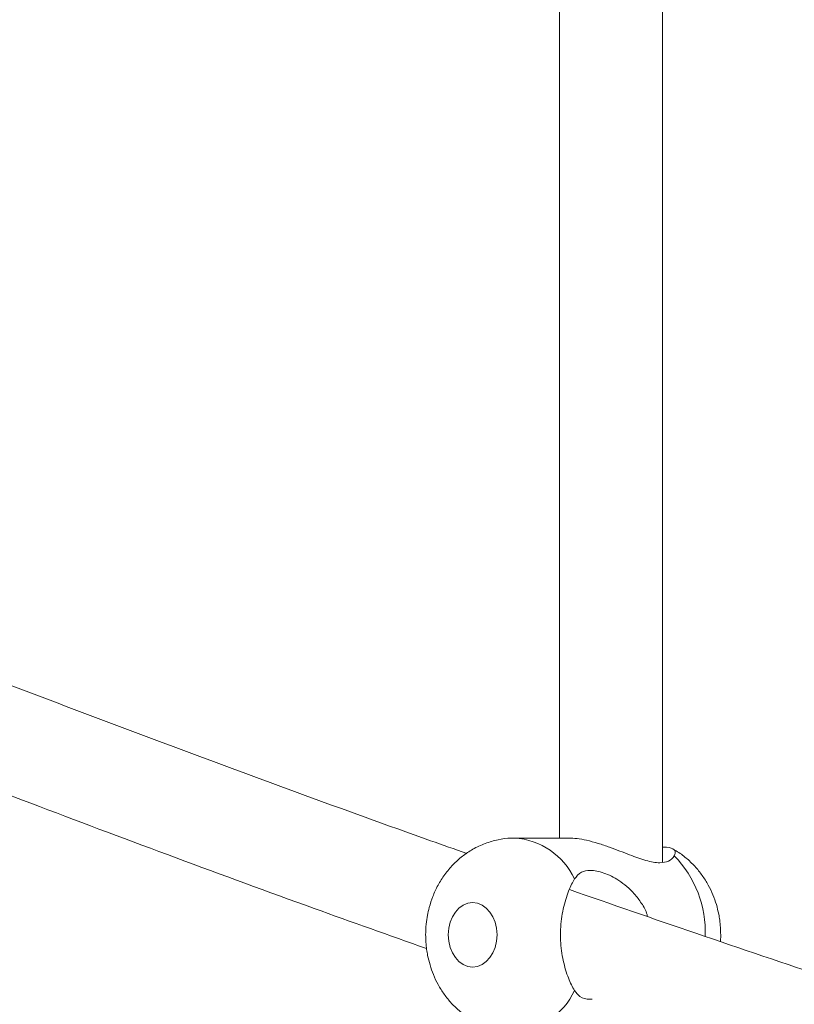
# Model space of a CAD drawing. Units: millimetres. Extents: x 5827.1 to 5837.4, y 3428.7 to 3437.2.
# Drawn here: x 5830.7 to 5830.8, y 3433.2 to 3433.4 of the extents above; entities that cross this region are included whole.
import ezdxf

# ---------------------------------------------------------------- set-up
doc = ezdxf.new("R2010")
doc.units = ezdxf.units.MM

msp = doc.modelspace()

# ---------------------------------------------------------------- linework, layer by layer
at = {"color": 7, "linetype": 'Continuous', "lineweight": 15}
for p, q in [((5830.744418002921, 3433.391312378498, 0.3034205317279657), (5830.744418002921, 3433.24399878368, 0.3034205317279657)), ((5830.760417796927, 3433.24025525436, 0.3034205317279657), (5830.760417796927, 3433.391312378498, 0.3034205317279657)), ((5830.745924331503, 3433.24399878368, 0.3034205317279657), (5830.73746142562, 3433.24399878368, 0.3034205317279657)), ((5830.769414760428, 3433.227955359073, 0.3034205317279657), (5830.769467689352, 3433.228998797985, 0.3034205317279657))]:
    msp.add_line(p, q, dxfattribs=at)
at = {"color": 8, "linetype": 'Continuous', "lineweight": 15}
for centre, radius, start, end in [((5830.736829458443, 3433.233073585159, 0.3034205317279657), 0.01094305058161051, 24.77303723767153, 86.72680663482012), ((5830.75027839012, 3433.229459509645, 0.3034205317279657), 0.01679903488455602, 357.6253965582533, 44.55804405021829), ((5830.736830975528, 3433.224922660658, 0.3034205317279657), 0.01094115732065081, 273.2232846451393, 335.2294866975267)]:
    msp.add_arc(centre, radius, start, end, dxfattribs=at)
at = {"color": 7, "linetype": 'Continuous', "lineweight": 15}
for points, knots in [([(5832.123546697455, 3434.11748697147, 0.3034205317279657), (5832.118924995583, 3434.117389398422, 0.3034205317279657), (5832.105815116194, 3434.117112623564, 0.3034205317279657), (5832.084575446656, 3434.11659162077, 0.3034205317279657), (5832.059809187014, 3434.115934429373, 0.3034205317279657), (5832.035761330109, 3434.115233518318, 0.3034205317279657), (5832.012464564684, 3434.114499194396, 0.3034205317279657), (5831.990313727639, 3434.113749450304, 0.3034205317279657), (5831.969307444052, 3434.11299279405, 0.3034205317279657), (5831.949444282106, 3434.112235854757, 0.3034205317279657), (5831.930722565644, 3434.111485225861, 0.3034205317279657), (5831.91314061399, 3434.110747821677, 0.3034205317279657), (5831.896696549838, 3434.110029488378, 0.3034205317279657), (5831.88138877679, 3434.109335717545, 0.3034205317279657), (5831.867215456501, 3434.108671656182, 0.3034205317279657), (5831.85417484967, 3434.108042538172, 0.3034205317279657), (5831.842457099571, 3434.107461914045, 0.3034205317279657), (5831.831771922468, 3434.106920306891, 0.3034205317279657), (5831.821686145136, 3434.106398117066, 0.3034205317279657), (5831.811574782952, 3434.105864294502, 0.3034205317279657), (5831.801291842479, 3434.105310743942, 0.3034205317279657), (5831.785277855789, 3434.104431241231, 0.3034205317279657), (5831.763229553274, 3434.103177155797, 0.3034205317279657), (5831.734856813912, 3434.101481837057, 0.3034205317279657), (5831.705401437634, 3434.099632884822, 0.3034205317279657), (5831.674876182292, 3434.097620648094, 0.3034205317279657), (5831.64342110705, 3434.095443880125, 0.3034205317279657), (5831.611217616807, 3434.093104829311, 0.3034205317279657), (5831.578449162535, 3434.090610176519, 0.3034205317279657), (5831.541375263501, 3434.08765544413, 0.3034205317279657), (5831.499888392669, 3434.084171025552, 0.3034205317279657), (5831.453895650983, 3434.080077726621, 0.3034205317279657), (5831.407224639163, 3434.075683340342, 0.3034205317279657), (5831.360381540758, 3434.071024877053, 0.3034205317279657), (5831.313877865393, 3434.066151609194, 0.3034205317279657), (5831.272965491629, 3434.061645849889, 0.3034205317279657), (5831.237497882466, 3434.05758097838, 0.3034205317279657), (5831.207326144589, 3434.054015071258, 0.3034205317279657), (5831.177465711776, 3434.050378170394, 0.3034205317279657), (5831.148009641168, 3434.046684297243, 0.3034205317279657), (5831.119201901374, 3434.04296927544, 0.3034205317279657), (5831.091285535503, 3434.039270870473, 0.3034205317279657), (5831.063913505161, 3434.035551174713, 0.3034205317279657), (5831.037123969965, 3434.031818690871, 0.3034205317279657), (5831.010952004161, 3434.02808376819, 0.3034205317279657), (5830.985917931238, 3434.024428313304, 0.3034205317279657), (5830.961918499088, 3434.020848135918, 0.3034205317279657), (5830.938731613926, 3434.017316988195, 0.3034205317279657), (5830.911973115783, 3434.013161594903, 0.3034205317279657), (5830.881779357621, 3434.008355832416, 0.3034205317279657), (5830.848401546688, 3434.002887444977, 0.3034205317279657), (5830.82113668963, 3433.998292999273, 0.3034205317279657), (5830.799231242935, 3433.994524956344, 0.3034205317279657), (5830.781951397176, 3433.991512598983, 0.3034205317279657), (5830.763634439139, 3433.988273742406, 0.3034205317279657), (5830.744292688808, 3433.98480289323, 0.3034205317279657), (5830.723938602969, 3433.981092203696, 0.3034205317279657), (5830.703023476933, 3433.977216912022, 0.3034205317279657), (5830.681595031626, 3433.973179633574, 0.3034205317279657), (5830.659703458143, 3433.96898440169, 0.3034205317279657), (5830.63715570007, 3433.96458717003, 0.3034205317279657), (5830.614224505322, 3433.960033103499, 0.3034205317279657), (5830.582496784844, 3433.953614773574, 0.3034205317279657), (5830.542134705138, 3433.945215089449, 0.3034205317279657), (5830.49328461292, 3433.93465325088, 0.3034205317279657), (5830.453180785309, 3433.925648018845, 0.3034205317279657), (5830.421688106102, 3433.918378347881, 0.3034205317279657), (5830.398887060195, 3433.913020887346, 0.3034205317279657), (5830.376668654618, 3433.907708092956, 0.3034205317279657), (5830.35542804868, 3433.902543036556, 0.3034205317279657), (5830.335382984043, 3433.897590477, 0.3034205317279657), (5830.316519226098, 3433.892859644537, 0.3034205317279657), (5830.298821328453, 3433.888357698274, 0.3034205317279657), (5830.282274443454, 3433.884092678716, 0.3034205317279657), (5830.26686359221, 3433.88007073722, 0.3034205317279657), (5830.253490992624, 3433.876540454114, 0.3034205317279657), (5830.241945373011, 3433.873462788211, 0.3034205317279657), (5830.231669922472, 3433.870702233894, 0.3034205317279657), (5830.221149231222, 3433.867852830726, 0.3034205317279657), (5830.209972548871, 3433.864800874373, 0.3034205317279657), (5830.197409626056, 3433.861338120622, 0.3034205317279657), (5830.18339437192, 3433.857435609693, 0.3034205317279657), (5830.167866940716, 3433.853060640105, 0.3034205317279657), (5830.151429744887, 3433.848370337111, 0.3034205317279657), (5830.134099428728, 3433.843359012373, 0.3034205317279657), (5830.117291769959, 3433.838429881398, 0.3034205317279657), (5830.10115541807, 3433.833635212885, 0.3034205317279657), (5830.086074324412, 3433.829099743431, 0.3034205317279657), (5830.071103094764, 3433.824541831436, 0.3034205317279657), (5830.056519957277, 3433.820049774375, 0.3034205317279657), (5830.040161592089, 3433.814951462557, 0.3034205317279657), (5830.022208029819, 3433.80927748307, 0.3034205317279657), (5830.002843511549, 3433.803057784753, 0.3034205317279657), (5829.984381669021, 3433.797035320071, 0.3034205317279657), (5829.966807768952, 3433.791216425761, 0.3034205317279657), (5829.950096948518, 3433.785603953509, 0.3034205317279657), (5829.9331565176, 3433.779835730192, 0.3034205317279657), (5829.915985529517, 3433.773904504696, 0.3034205317279657), (5829.898589901071, 3433.76780383835, 0.3034205317279657), (5829.882008914249, 3433.761903229303, 0.3034205317279657), (5829.866226664276, 3433.756207927193, 0.3034205317279657), (5829.853293921479, 3433.751477528737, 0.3034205317279657), (5829.843001655924, 3433.747674574819, 0.3034205317279657), (5829.83510127211, 3433.744734697484, 0.3034205317279657), (5829.827105987471, 3433.741739009944, 0.3034205317279657), (5829.818725262114, 3433.738575842667, 0.3034205317279657), (5829.809728671717, 3433.735153807832, 0.3034205317279657), (5829.800105086631, 3433.731462382571, 0.3034205317279657), (5829.789872152916, 3433.727501449253, 0.3034205317279657), (5829.779041141646, 3433.723269025812, 0.3034205317279657), (5829.767624661328, 3433.718761206067, 0.3034205317279657), (5829.755627344494, 3433.713973234683, 0.3034205317279657), (5829.743062608386, 3433.708900436904, 0.3034205317279657), (5829.730944713948, 3433.703948983055, 0.3034205317279657), (5829.719344883837, 3433.699154792226, 0.3034205317279657), (5829.708386614839, 3433.69457899379, 0.3034205317279657), (5829.697382955463, 3433.68993439991, 0.3034205317279657), (5829.6865643024, 3433.685319010803, 0.3034205317279657), (5829.674485372877, 3433.680111348246, 0.3034205317279657), (5829.661311944641, 3433.67435983787, 0.3034205317279657), (5829.647198886284, 3433.668108005851, 0.3034205317279657), (5829.633854524611, 3433.662113751247, 0.3034205317279657), (5829.62126320535, 3433.656381360523, 0.3034205317279657), (5829.609408494879, 3433.650915446541, 0.3034205317279657), (5829.598276306031, 3433.645719845751, 0.3034205317279657), (5829.587852143484, 3433.640798299866, 0.3034205317279657), (5829.578122823325, 3433.636155059738, 0.3034205317279657), (5829.568916935355, 3433.631715926953, 0.3034205317279657), (5829.559810223236, 3433.627281758784, 0.3034205317279657), (5829.550387884827, 3433.622646603291, 0.3034205317279657), (5829.540609406701, 3433.617783472361, 0.3034205317279657), (5829.530503671118, 3433.612700615084, 0.3034205317279657), (5829.520102852989, 3433.607407298418, 0.3034205317279657), (5829.509237917325, 3433.601809324598, 0.3034205317279657), (5829.497925002059, 3433.595902939396, 0.3034205317279657), (5829.487818637812, 3433.59055284523, 0.3034205317279657), (5829.479260306408, 3433.585969438739, 0.3034205317279657), (5829.472584145658, 3433.582363119363, 0.3034205317279657), (5829.466531994407, 3433.579068033048, 0.3034205317279657), (5829.461095416885, 3433.576085923432, 0.3034205317279657), (5829.456263826796, 3433.573419745081, 0.3034205317279657), (5829.452031784031, 3433.571069722346, 0.3034205317279657), (5829.448390390807, 3433.569038372395, 0.3034205317279657), (5829.445408383402, 3433.567366668837, 0.3034205317279657), (5829.442720266134, 3433.565855314554, 0.3034205317279657), (5829.439962379017, 3433.564299459117, 0.3034205317279657), (5829.436701101033, 3433.56245233005, 0.3034205317279657), (5829.432935161139, 3433.560309398757, 0.3034205317279657), (5829.428668601392, 3433.557869234626, 0.3034205317279657), (5829.423909992532, 3433.555130399174, 0.3034205317279657), (5829.418664598279, 3433.552091774742, 0.3034205317279657), (5829.41316493716, 3433.548882109636, 0.3034205317279657), (5829.407448403196, 3433.545520389051, 0.3034205317279657), (5829.401551389717, 3433.542024785658, 0.3034205317279657), (5829.395310064445, 3433.538294367272, 0.3034205317279657), (5829.388916170874, 3433.534437595737, 0.3034205317279657), (5829.381980872053, 3433.530216094598, 0.3034205317279657), (5829.374781873646, 3433.525788940128, 0.3034205317279657), (5829.36742850514, 3433.52121658443, 0.3034205317279657), (5829.360432535631, 3433.516820307385, 0.3034205317279657), (5829.353808736681, 3433.512615921604, 0.3034205317279657), (5829.347572841137, 3433.508617749845, 0.3034205317279657), (5829.341880245095, 3433.504935043776, 0.3034205317279657), (5829.336721934117, 3433.501569182617, 0.3034205317279657), (5829.332206626161, 3433.49860061552, 0.3034205317279657), (5829.328295645647, 3433.496011551834, 0.3034205317279657), (5829.324949496068, 3433.493784482203, 0.3034205317279657), (5829.321868656041, 3433.491723147583, 0.3034205317279657), (5829.318812880315, 3433.489668452218, 0.3034205317279657), (5829.315546652141, 3433.487462301081, 0.3034205317279657), (5829.311986317211, 3433.48504255911, 0.3034205317279657), (5829.307588438535, 3433.482036484089, 0.3034205317279657), (5829.302279581374, 3433.47837731217, 0.3034205317279657), (5829.295990869191, 3433.473998683747, 0.3034205317279657), (5829.289190091296, 3433.469210030755, 0.3034205317279657), (5829.283043321497, 3433.464827921588, 0.3034205317279657), (5829.277790283054, 3433.461043766413, 0.3034205317279657), (5829.273728821088, 3433.458095564117, 0.3034205317279657), (5829.270035280717, 3433.455395468528, 0.3034205317279657), (5829.266764967757, 3433.452989736526, 0.3034205317279657), (5829.263913227759, 3433.450878890827, 0.3034205317279657), (5829.261473299651, 3433.449064500818, 0.3034205317279657), (5829.25948108511, 3433.447577479676, 0.3034205317279657), (5829.257912353662, 3433.446401559882, 0.3034205317279657), (5829.256620078284, 3433.445430792185, 0.3034205317279657), (5829.255320390888, 3433.444452491825, 0.3034205317279657), (5829.253793513754, 3433.443299863902, 0.3034205317279657), (5829.251941866209, 3433.441897692018, 0.3034205317279657), (5829.24974150103, 3433.440224930828, 0.3034205317279657), (5829.247189059433, 3433.438274843643, 0.3034205317279657), (5829.244281621553, 3433.436042711267, 0.3034205317279657), (5829.241045313956, 3433.433542232892, 0.3034205317279657), (5829.2374880396, 3433.430775370603, 0.3034205317279657), (5829.233699974669, 3433.427806583869, 0.3034205317279657), (5829.228073709001, 3433.42336138991, 0.3034205317279657), (5829.220846495669, 3433.41757511237, 0.3034205317279657), (5829.211666158565, 3433.41008519261, 0.3034205317279657), (5829.202359935019, 3433.402337005246, 0.3034205317279657), (5829.192975657423, 3433.394352412478, 0.3034205317279657), (5829.184070737765, 3433.386611314692, 0.3034205317279657), (5829.175665716797, 3433.379150396531, 0.3034205317279657), (5829.167780749505, 3433.372007747062, 0.3034205317279657), (5829.161352855612, 3433.366069498566, 0.3034205317279657), (5829.156271887193, 3433.361303984126, 0.3034205317279657), (5829.15249969577, 3433.357727353751, 0.3034205317279657), (5829.149106678302, 3433.354479160688, 0.3034205317279657), (5829.146421794622, 3433.351885111945, 0.3034205317279657), (5829.14425858184, 3433.34978139108, 0.3034205317279657), (5829.142397777026, 3433.34796379738, 0.3034205317279657), (5829.140350164505, 3433.345950245097, 0.3034205317279657), (5829.138075191857, 3433.34370137799, 0.3034205317279657), (5829.135281927206, 3433.340919405576, 0.3034205317279657), (5829.131926338279, 3433.33754645933, 0.3034205317279657), (5829.128011199731, 3433.333566831452, 0.3034205317279657), (5829.121575770149, 3433.326942939952, 0.3034205317279657), (5829.112901711313, 3433.31779504511, 0.3034205317279657), (5829.104818169896, 3433.30895622885, 0.3034205317279657), (5829.099391099677, 3433.302880002937, 0.3034205317279657), (5829.096530638773, 3433.29964281269, 0.3034205317279657), (5829.093862934446, 3433.296592887624, 0.3034205317279657), (5829.091490619036, 3433.293853935962, 0.3034205317279657), (5829.089457399892, 3433.291485875015, 0.3034205317279657), (5829.087754015641, 3433.289490101023, 0.3034205317279657), (5829.086378570374, 3433.287866244073, 0.3034205317279657), (5829.085394264865, 3433.286700247699, 0.3034205317279657), (5829.084623344554, 3433.285782941945, 0.3034205317279657), (5829.083885655947, 3433.284903516521, 0.3034205317279657), (5829.082935330467, 3433.283767085646, 0.3034205317279657), (5829.081604885871, 3433.282168964676, 0.3034205317279657), (5829.079844813595, 3433.280041641583, 0.3034205317279657), (5829.07760986243, 3433.277316928873, 0.3034205317279657), (5829.075022158493, 3433.274129850633, 0.3034205317279657), (5829.072092101564, 3433.270479839964, 0.3034205317279657), (5829.068834735331, 3433.266364210504, 0.3034205317279657), (5829.065262181213, 3433.261782856257, 0.3034205317279657), (5829.06139403715, 3433.256733418058, 0.3034205317279657), (5829.057374376655, 3433.251394858431, 0.3034205317279657), (5829.054693088189, 3433.247734867235, 0.3034205317279657), (5829.053361751395, 3433.245917576404, 0.3034205317279657)], [0, 0, 0, 0, 0.003256419185186986, 0.00923713037874778, 0.01497511497920882, 0.02072589080293629, 0.02621025378575742, 0.03142817311729033, 0.03637961699303281, 0.04106462841227922, 0.04548316673601911, 0.04963528018496801, 0.05352094727950094, 0.05714020610159348, 0.06049296523742259, 0.06357926560621806, 0.06639915288845284, 0.06881636433757114, 0.07117168907565101, 0.07356905538342426, 0.07600850116044106, 0.07848995978315666, 0.08497282079033233, 0.09172617723723905, 0.09874993629614615, 0.1060440483405422, 0.113605211238309, 0.1213447996288749, 0.1292231030630713, 0.1372401653669697, 0.1481451860901258, 0.1592970218480316, 0.1706956271832727, 0.1822206488310713, 0.1936365556730888, 0.2049372206005084, 0.2124829325383376, 0.2199764483226814, 0.2274176238644987, 0.2348064514746105, 0.2420735715035677, 0.2491038342703791, 0.2558955114226169, 0.2628233104125071, 0.2694838577665121, 0.2758771993050387, 0.2820033460887019, 0.2879358570192617, 0.2937604406275712, 0.3026953654920545, 0.3113641187382307, 0.3197670019461082, 0.3240169148457843, 0.3285581526580257, 0.3333922153491032, 0.3385192676690805, 0.3439390807402413, 0.3496517256731049, 0.3553060819630571, 0.3612206321182711, 0.3673924795774636, 0.3736753213512868, 0.3799871837480477, 0.3934722372692531, 0.4070885613889383, 0.4208363200833404, 0.427363171153722, 0.4339194310535121, 0.4403651279940621, 0.4464984459046503, 0.4523176819559626, 0.4578228946170467, 0.4630139966885808, 0.4678909150927587, 0.4724538042847877, 0.4767024881378554, 0.4798203520570368, 0.482791030603824, 0.4859302027532953, 0.4892969158646917, 0.4928910930120802, 0.4973236070233678, 0.502059310561801, 0.5070983574759703, 0.512440738751552, 0.5180864123230572, 0.5227351504786507, 0.5275380218661605, 0.5322709175747187, 0.5368918800771233, 0.5414007337030109, 0.5479032305313282, 0.5541575930842241, 0.5601640355499009, 0.565922393075509, 0.5714327293626866, 0.5767040346849538, 0.5828012438618081, 0.5886661872126548, 0.594298826964181, 0.5996994409432934, 0.6048692191569691, 0.6076694843797851, 0.6103970272881697, 0.613111906663427, 0.6160412118881645, 0.619206918691581, 0.6226089783795347, 0.6262474736787151, 0.6301137349711192, 0.634215425464977, 0.6385525978676764, 0.6431251850298673, 0.6479332705829308, 0.6518762861157628, 0.6559647120691248, 0.6601380011575919, 0.6642109031897745, 0.6681705736789709, 0.6738531981300984, 0.6792849925233664, 0.6844659563968576, 0.6893959859043123, 0.6940751656499111, 0.6985033786536708, 0.702680622361092, 0.7066068674349612, 0.7102821059372715, 0.7138993614462793, 0.7177755141391371, 0.7219152399541865, 0.7260598328762855, 0.730438784784064, 0.7350520523339125, 0.7398997757248231, 0.7449804792677776, 0.7481691281720116, 0.7510988116737185, 0.7537694744172003, 0.7561810614568265, 0.7583336493925161, 0.7602271358012508, 0.761861604936173, 0.7632369159350376, 0.7642556956332814, 0.7654993071914368, 0.7669773864785407, 0.7686898796235778, 0.7706369237367395, 0.7728183698425027, 0.775234334655644, 0.7778848361697562, 0.7804588704953944, 0.7832212207417866, 0.7861719258956906, 0.7892843693181483, 0.7923246041087472, 0.7961136102813859, 0.799684556517827, 0.8030374451952346, 0.8063878245568854, 0.809487827187952, 0.8123374624453383, 0.8149366347845737, 0.8172853471299034, 0.8192032162746242, 0.8209140977259838, 0.8224211356598641, 0.8239499146301942, 0.8256389523335855, 0.8274882204764867, 0.8294977400046574, 0.8325224491808519, 0.835850225964209, 0.8394810042960156, 0.8434148777530874, 0.8457921565232887, 0.8480477652315696, 0.8500796783981104, 0.8518879251683609, 0.8534723965504561, 0.8548331610980564, 0.8559702121204339, 0.8568159033091192, 0.8574740585144539, 0.8581490762259365, 0.8590095413876347, 0.8600554426180242, 0.861286713122987, 0.8627500334620533, 0.8644104086633255, 0.8662678597588296, 0.8683223514548196, 0.8705700510190129, 0.8728670392331329, 0.8781902230306603, 0.8833852776302867, 0.8894027943957167, 0.8952386704691062, 0.900892598289219, 0.9063201947355466, 0.911488219277474, 0.9163966558307761, 0.9191675346705864, 0.9217718880229461, 0.9241009109223489, 0.9261536659346856, 0.9273429627506357, 0.9286122982100689, 0.9300481441852291, 0.9316505834033344, 0.9334195644539152, 0.9359879813110634, 0.9388421026656462, 0.9418924630182893, 0.9500688571757386, 0.958228537990735, 0.9605435812634282, 0.962857196759364, 0.9650331794537874, 0.9669482731087996, 0.9686024530532663, 0.9699957376763344, 0.9711280417543202, 0.9719994618562087, 0.9724322784744244, 0.9730423291769597, 0.9738312547005102, 0.9747990690169013, 0.9763677866125265, 0.9782545650063745, 0.9804594360796587, 0.9829824355524444, 0.9858235936977485, 0.9889829610608852, 0.9924605684576469, 0.9962564555282734, 1, 1, 1, 1]), ([(5829.118483402091, 3433.205848592373, 0.3034205317279657), (5829.118497864859, 3433.205868182552, 0.3034205317279657), (5829.119741452999, 3433.207552653535, 0.3034205317279657), (5829.122181568895, 3433.210778350261, 0.3034205317279657), (5829.125730109242, 3433.215413060303, 0.3034205317279657), (5829.129070609683, 3433.219691778932, 0.3034205317279657), (5829.132182573969, 3433.223614585577, 0.3034205317279657), (5829.134769574412, 3433.226828791596, 0.3034205317279657), (5829.136838296276, 3433.229372014565, 0.3034205317279657), (5829.13841096354, 3433.231288691432, 0.3034205317279657), (5829.13980373975, 3433.232976850247, 0.3034205317279657), (5829.141016628542, 3433.23443664433, 0.3034205317279657), (5829.142048001697, 3433.235672391875, 0.3034205317279657), (5829.142976999615, 3433.236780780417, 0.3034205317279657), (5829.144071537519, 3433.238081079545, 0.3034205317279657), (5829.145492592639, 3433.239760904189, 0.3034205317279657), (5829.147327977896, 3433.241914721902, 0.3034205317279657), (5829.149476833775, 3433.244414887517, 0.3034205317279657), (5829.15194142155, 3433.247255689181, 0.3034205317279657), (5829.157457877658, 3433.253542062716, 0.3034205317279657), (5829.163522461043, 3433.260263032407, 0.3034205317279657), (5829.170068030652, 3433.267306728341, 0.3034205317279657), (5829.173993257205, 3433.271469857886, 0.3034205317279657), (5829.177972374862, 3433.275633290514, 0.3034205317279657), (5829.181934663485, 3433.279720848083, 0.3034205317279657), (5829.18573896965, 3433.283594850556, 0.3034205317279657), (5829.189242862166, 3433.287118515362, 0.3034205317279657), (5829.192188709698, 3433.29004965729, 0.3034205317279657), (5829.194612901505, 3433.292441171361, 0.3034205317279657), (5829.196563611639, 3433.294353791887, 0.3034205317279657), (5829.198387374927, 3433.296131315183, 0.3034205317279657), (5829.200227572859, 3433.297915881826, 0.3034205317279657), (5829.202226641832, 3433.299842563712, 0.3034205317279657), (5829.204421019182, 3433.301944239575, 0.3034205317279657), (5829.207680958866, 3433.305044954845, 0.3034205317279657), (5829.212060546407, 3433.309165053394, 0.3034205317279657), (5829.217625261927, 3433.314319442591, 0.3034205317279657), (5829.223528730774, 3433.319700637479, 0.3034205317279657), (5829.229773907237, 3433.325299461982, 0.3034205317279657), (5829.236354742784, 3433.331101186347, 0.3034205317279657), (5829.243255119567, 3433.337078669524, 0.3034205317279657), (5829.250457796282, 3433.343209885652, 0.3034205317279657), (5829.256680257961, 3433.34841260084, 0.3034205317279657), (5829.2618218371, 3433.352654144789, 0.3034205317279657), (5829.265793114955, 3433.355900354153, 0.3034205317279657), (5829.269844613293, 3433.359181787939, 0.3034205317279657), (5829.273978980585, 3433.362499546201, 0.3034205317279657), (5829.278192743146, 3433.365849695836, 0.3034205317279657), (5829.282379226302, 3433.369147443492, 0.3034205317279657), (5829.286488537421, 3433.372355762021, 0.3034205317279657), (5829.290330808131, 3433.375329175533, 0.3034205317279657), (5829.293816112112, 3433.378006219249, 0.3034205317279657), (5829.296792764445, 3433.38027625241, 0.3034205317279657), (5829.299250460196, 3433.38214102706, 0.3034205317279657), (5829.301086886305, 3433.383527143068, 0.3034205317279657), (5829.302472314016, 3433.38457041873, 0.3034205317279657), (5829.303688045545, 3433.385483388008, 0.3034205317279657), (5829.305114155734, 3433.386552065174, 0.3034205317279657), (5829.306858610603, 3433.387854485612, 0.3034205317279657), (5829.308923314287, 3433.389390755861, 0.3034205317279657), (5829.311256933661, 3433.391119231438, 0.3034205317279657), (5829.313851351329, 3433.393031751713, 0.3034205317279657), (5829.316697659022, 3433.395118882486, 0.3034205317279657), (5829.319842265872, 3433.397411595683, 0.3034205317279657), (5829.32322336282, 3433.399860214555, 0.3034205317279657), (5829.327572219715, 3433.402990220648, 0.3034205317279657), (5829.332677711395, 3433.406631285371, 0.3034205317279657), (5829.338394545067, 3433.410663757129, 0.3034205317279657), (5829.343744076343, 3433.41439989027, 0.3034205317279657), (5829.34871653434, 3433.41784015953, 0.3034205317279657), (5829.353080734334, 3433.42083431387, 0.3034205317279657), (5829.356866709234, 3433.423413622062, 0.3034205317279657), (5829.360108416294, 3433.425608872315, 0.3034205317279657), (5829.363088802844, 3433.427617304243, 0.3034205317279657), (5829.365999573864, 3433.429568022709, 0.3034205317279657), (5829.369067709933, 3433.431615134046, 0.3034205317279657), (5829.372744653585, 3433.434054602759, 0.3034205317279657), (5829.377127083978, 3433.436943439425, 0.3034205317279657), (5829.382279473301, 3433.440311685651, 0.3034205317279657), (5829.388020112529, 3433.444031763679, 0.3034205317279657), (5829.393716242548, 3433.447687567767, 0.3034205317279657), (5829.399275212271, 3433.451222789103, 0.3034205317279657), (5829.404602346153, 3433.454583976584, 0.3034205317279657), (5829.410266438202, 3433.458126575783, 0.3034205317279657), (5829.416272078235, 3433.461849696787, 0.3034205317279657), (5829.4226269998, 3433.465752698122, 0.3034205317279657), (5829.429266637247, 3433.469790859546, 0.3034205317279657), (5829.436155042747, 3433.473938655664, 0.3034205317279657), (5829.443007143521, 3433.478022357284, 0.3034205317279657), (5829.449599361308, 3433.481913205326, 0.3034205317279657), (5829.455671786362, 3433.485464934262, 0.3034205317279657), (5829.46121333542, 3433.488679306045, 0.3034205317279657), (5829.465979803781, 3433.491425232512, 0.3034205317279657), (5829.470019611885, 3433.493736805373, 0.3034205317279657), (5829.473378565621, 3433.495651116974, 0.3034205317279657), (5829.476347447866, 3433.497334684895, 0.3034205317279657), (5829.478921419565, 3433.49878892147, 0.3034205317279657), (5829.481137124843, 3433.500037369894, 0.3034205317279657), (5829.483646849471, 3433.501446566762, 0.3034205317279657), (5829.486815718939, 3433.503220702159, 0.3034205317279657), (5829.490978458106, 3433.505538198514, 0.3034205317279657), (5829.49533564374, 3433.507950709524, 0.3034205317279657), (5829.4997840258, 3433.51039817348, 0.3034205317279657), (5829.504214228939, 3433.512822672043, 0.3034205317279657), (5829.509042270694, 3433.515449170881, 0.3034205317279657), (5829.514273203681, 3433.518276298058, 0.3034205317279657), (5829.519892527589, 3433.521292494411, 0.3034205317279657), (5829.526861207138, 3433.525005168327, 0.3034205317279657), (5829.534957807953, 3433.529277747168, 0.3034205317279657), (5829.543980602009, 3433.533985173376, 0.3034205317279657), (5829.553628566882, 3433.538963977917, 0.3034205317279657), (5829.563822217433, 3433.544161806698, 0.3034205317279657), (5829.574478345792, 3433.549525343264, 0.3034205317279657), (5829.58455693253, 3433.55453596946, 0.3034205317279657), (5829.593471468154, 3433.558918745603, 0.3034205317279657), (5829.601432607754, 3433.562794589433, 0.3034205317279657), (5829.608785936924, 3433.566346736174, 0.3034205317279657), (5829.616474689983, 3433.570028683055, 0.3034205317279657), (5829.624630919201, 3433.573900771008, 0.3034205317279657), (5829.634226229073, 3433.578413329514, 0.3034205317279657), (5829.645393525268, 3433.583606927892, 0.3034205317279657), (5829.658276868521, 3433.589518344548, 0.3034205317279657), (5829.671802590012, 3433.595636933541, 0.3034205317279657), (5829.685960861631, 3433.601949246815, 0.3034205317279657), (5829.70074208653, 3433.608441609895, 0.3034205317279657), (5829.716369594559, 3433.615200268274, 0.3034205317279657), (5829.73149714698, 3433.62163720893, 0.3034205317279657), (5829.745680922326, 3433.627584114496, 0.3034205317279657), (5829.758461989479, 3433.632874976015, 0.3034205317279657), (5829.770787883784, 3433.637915048587, 0.3034205317279657), (5829.783338005956, 3433.642987857066, 0.3034205317279657), (5829.796041006703, 3433.648059630642, 0.3034205317279657), (5829.808819118162, 3433.653099587799, 0.3034205317279657), (5829.820877041308, 3433.657799677608, 0.3034205317279657), (5829.832197988346, 3433.662164951113, 0.3034205317279657), (5829.842767148653, 3433.666198917165, 0.3034205317279657), (5829.853375092405, 3433.670210222666, 0.3034205317279657), (5829.864302395619, 3433.674302370417, 0.3034205317279657), (5829.875957183104, 3433.678621804536, 0.3034205317279657), (5829.887932511818, 3433.683013324768, 0.3034205317279657), (5829.900332126154, 3433.687510675109, 0.3034205317279657), (5829.913124491602, 3433.692099435085, 0.3034205317279657), (5829.926018942037, 3433.696672086185, 0.3034205317279657), (5829.939030307416, 3433.701233679748, 0.3034205317279657), (5829.952266962779, 3433.705823399669, 0.3034205317279657), (5829.966108221343, 3433.710566405409, 0.3034205317279657), (5829.980640867522, 3433.715486214841, 0.3034205317279657), (5829.995877440471, 3433.720579352982, 0.3034205317279657), (5830.011829148945, 3433.72584181499, 0.3034205317279657), (5830.028361330481, 3433.731221285571, 0.3034205317279657), (5830.045187808008, 3433.736620479493, 0.3034205317279657), (5830.062015505605, 3433.741944603161, 0.3034205317279657), (5830.080367397662, 3433.747671246401, 0.3034205317279657), (5830.100215452882, 3433.75376876133, 0.3034205317279657), (5830.121532209037, 3433.760203415399, 0.3034205317279657), (5830.144156045503, 3433.766916566859, 0.3034205317279657), (5830.168205580437, 3433.773919892164, 0.3034205317279657), (5830.193985166026, 3433.781275143589, 0.3034205317279657), (5830.220147832708, 3433.788586094297, 0.3034205317279657), (5830.246881257352, 3433.795902082632, 0.3034205317279657), (5830.274026471653, 3433.803173279728, 0.3034205317279657), (5830.301582834791, 3433.810396609627, 0.3034205317279657), (5830.329661918879, 3433.817598838265, 0.3034205317279657), (5830.358614122354, 3433.824862118793, 0.3034205317279657), (5830.388631633858, 3433.832220283174, 0.3034205317279657), (5830.419793803026, 3433.839679589336, 0.3034205317279657), (5830.452119281138, 3433.847227820482, 0.3034205317279657), (5830.485625653057, 3433.854853230636, 0.3034205317279657), (5830.514637553364, 3433.861282764907, 0.3034205317279657), (5830.538731899727, 3433.866511512859, 0.3034205317279657), (5830.557261377566, 3433.870474053127, 0.3034205317279657), (5830.575383160347, 3433.874293804661, 0.3034205317279657), (5830.592818356205, 3433.877917544793, 0.3034205317279657), (5830.609537389479, 3433.881345812408, 0.3034205317279657), (5830.625871516805, 3433.884651926661, 0.3034205317279657), (5830.641778761564, 3433.88783087894, 0.3034205317279657), (5830.657216330408, 3433.890877115972, 0.3034205317279657), (5830.671796284587, 3433.893719898883, 0.3034205317279657), (5830.68462082211, 3433.896191866926, 0.3034205317279657), (5830.695790667172, 3433.898324925661, 0.3034205317279657), (5830.70542245771, 3433.900149144236, 0.3034205317279657), (5830.714815042292, 3433.90191504898, 0.3034205317279657), (5830.725045853351, 3433.903823552379, 0.3034205317279657), (5830.736614281407, 3433.905963419677, 0.3034205317279657), (5830.749740197576, 3433.908366023787, 0.3034205317279657), (5830.763854717662, 3433.910921620747, 0.3034205317279657), (5830.778965204567, 3433.913624351075, 0.3034205317279657), (5830.795078751124, 3433.916470431565, 0.3034205317279657), (5830.811322861527, 3433.919299536064, 0.3034205317279657), (5830.827610238266, 3433.922098804025, 0.3034205317279657), (5830.843853601994, 3433.92485373454, 0.3034205317279657), (5830.860856600882, 3433.927697381223, 0.3034205317279657), (5830.878621630322, 3433.930625269738, 0.3034205317279657), (5830.89686252209, 3433.933586022838, 0.3034205317279657), (5830.91510185988, 3433.936499988007, 0.3034205317279657), (5830.933413845115, 3433.939380575509, 0.3034205317279657), (5830.951559015718, 3433.942190091279, 0.3034205317279657), (5830.969484449241, 3433.944921715921, 0.3034205317279657), (5830.986575642123, 3433.947485990867, 0.3034205317279657), (5831.002825260043, 3433.949889053886, 0.3034205317279657), (5831.018371373998, 3433.952154969284, 0.3034205317279657), (5831.033189759332, 3433.954286428322, 0.3034205317279657), (5831.047257265506, 3433.95628264679, 0.3034205317279657), (5831.060404767966, 3433.958126112215, 0.3034205317279657), (5831.072632967746, 3433.959820294402, 0.3034205317279657), (5831.085503512109, 3433.961584420585, 0.3034205317279657), (5831.099723897602, 3433.963509696589, 0.3034205317279657), (5831.11600196061, 3433.965681531694, 0.3034205317279657), (5831.132794663628, 3433.967886415589, 0.3034205317279657), (5831.15002519145, 3433.970112345418, 0.3034205317279657), (5831.167615332795, 3433.972347163403, 0.3034205317279657), (5831.186177901601, 3433.974664747077, 0.3034205317279657), (5831.205718092595, 3433.977058646984, 0.3034205317279657), (5831.226241967181, 3433.979523186736, 0.3034205317279657), (5831.249138093362, 3433.982214844756, 0.3034205317279657), (5831.273885279375, 3433.985052384064, 0.3034205317279657), (5831.299909957754, 3433.987955486703, 0.3034205317279657), (5831.325231517205, 3433.990703347557, 0.3034205317279657), (5831.349796899917, 3433.993298291098, 0.3034205317279657), (5831.373464103913, 3433.995731707138, 0.3034205317279657), (5831.396234870892, 3433.998012441123, 0.3034205317279657), (5831.418111308216, 3434.000147901027, 0.3034205317279657), (5831.439232587992, 3434.002158371104, 0.3034205317279657), (5831.456626282191, 3434.003773029563, 0.3034205317279657), (5831.470461148319, 3434.005033402121, 0.3034205317279657), (5831.48091223559, 3434.005973301527, 0.3034205317279657), (5831.491138551713, 3434.006880897146, 0.3034205317279657), (5831.501167780882, 3434.007759838226, 0.3034205317279657), (5831.511274859819, 3434.008634495069, 0.3034205317279657), (5831.522487771599, 3434.00959242625, 0.3034205317279657), (5831.535213885275, 3434.010662434486, 0.3034205317279657), (5831.549614395414, 3434.011851882487, 0.3034205317279657), (5831.565096354369, 3434.013104575202, 0.3034205317279657), (5831.581786481086, 3434.014426296793, 0.3034205317279657), (5831.599703641421, 3434.015811111861, 0.3034205317279657), (5831.618866389027, 3434.017253583801, 0.3034205317279657), (5831.639169580815, 3434.018738444754, 0.3034205317279657), (5831.660616885909, 3434.020258877327, 0.3034205317279657), (5831.683212341513, 3434.021807172439, 0.3034205317279657), (5831.70695923041, 3434.023375516949, 0.3034205317279657), (5831.731842101854, 3434.024954323584, 0.3034205317279657), (5831.757862426402, 3434.026534884393, 0.3034205317279657), (5831.785021783126, 3434.028108529686, 0.3034205317279657), (5831.813340765503, 3434.029666522028, 0.3034205317279657), (5831.842822051514, 3434.031199569967, 0.3034205317279657), (5831.873275490684, 3434.032688061861, 0.3034205317279657), (5831.904688963172, 3434.034122127765, 0.3034205317279657), (5831.93704976886, 3434.03549337368, 0.3034205317279657), (5831.970538306856, 3434.036798668128, 0.3034205317279657), (5832.003862476542, 3434.037981317536, 0.3034205317279657), (5832.036943199906, 3434.03904347101, 0.3034205317279657), (5832.069703457423, 3434.039982535933, 0.3034205317279657), (5832.098781412035, 3434.040734526673, 0.3034205317279657), (5832.116948213145, 3434.041122896771, 0.3034205317279657), (5832.123886682349, 3434.041271227451, 0.3034205317279657)], [0, 0, 0, 0, 4.503951486370088e-05, 0.003872744419673934, 0.007427790007369484, 0.01071011480745763, 0.01371974193023911, 0.01645288113387627, 0.01809733207181965, 0.01956698393027808, 0.02086173808848225, 0.02198167846759258, 0.02292673502350086, 0.02370632759224336, 0.02453329264555923, 0.02591879808932599, 0.02757004042459683, 0.02948704655029468, 0.03166980447674767, 0.03410735849196812, 0.04396147931647935, 0.04716643473352117, 0.05037413279576827, 0.05358452897954633, 0.05679727169869926, 0.05983753463935543, 0.06256153546566423, 0.06496918645429699, 0.06663893402850327, 0.06811334816766629, 0.06940931814479899, 0.07076431104892487, 0.07225513642501892, 0.0738818029774664, 0.07564432702429365, 0.07945718336709663, 0.08345864176131058, 0.08763537281867267, 0.09198727944236154, 0.09651336570395967, 0.1011788717573657, 0.1059670919074363, 0.1108779837032437, 0.1133938534369794, 0.1159407969950937, 0.1185187254030424, 0.1211277582050761, 0.1237678033832502, 0.1264327368474088, 0.1289266013910773, 0.1313642602218551, 0.1334816856616737, 0.1352789115892156, 0.1367558617328223, 0.1379125754364387, 0.1385743703674382, 0.1392352381907182, 0.1400815600226793, 0.1411134212236137, 0.1423308019240294, 0.143733629716755, 0.1452262571768041, 0.1468838121984169, 0.1487063040377611, 0.1506937543223451, 0.1527301138971787, 0.1561851335153113, 0.1594077135336044, 0.162397829219623, 0.1651554388373843, 0.1676804916002255, 0.1696070510242121, 0.171372140022188, 0.1729756677771249, 0.1744541721627154, 0.1760838028935678, 0.1779216404307569, 0.1803550409718307, 0.1830777728725738, 0.1860897883388787, 0.1893911544478845, 0.1919738653952743, 0.1947096673865742, 0.1975985959081495, 0.2006405610650917, 0.2038356953728208, 0.2071839018549172, 0.2105798278346941, 0.2140675276110004, 0.2172813126571331, 0.2202212215153242, 0.2228871721908743, 0.2252791315351055, 0.2270632015939837, 0.2286569300536495, 0.2300604270828894, 0.2312736305131934, 0.232296503353048, 0.2331857215154201, 0.2348036521756058, 0.2367417376467616, 0.2389999129773662, 0.2408630252882489, 0.2428988853770644, 0.2451075783266879, 0.2474891306594642, 0.2500434861471311, 0.252743904416783, 0.2569077488952726, 0.2609114559224334, 0.2647548737836592, 0.269651241934203, 0.2742600661985219, 0.2785813731285777, 0.2826151284947601, 0.2856356909241458, 0.2886719606818552, 0.291882911646894, 0.2952684881048663, 0.2988287723342035, 0.3037551309564988, 0.3089810282491545, 0.3145065500229701, 0.3200603758780584, 0.3258873028505797, 0.3319872018675359, 0.3383602595645424, 0.3434213084127238, 0.3482773887721188, 0.3529245511919496, 0.3573627076785423, 0.3623738115197941, 0.3670886381883241, 0.3715072294317882, 0.375629610312927, 0.3794556559301396, 0.3829855025290415, 0.387087637091404, 0.3911936281803613, 0.3954311244806746, 0.3997999259002356, 0.4042780210541088, 0.4088467463905955, 0.4132374660086917, 0.4177540163866401, 0.4224745911653179, 0.4274004872100194, 0.4325317243404985, 0.4378683629493118, 0.4434103776868337, 0.4490117727918566, 0.4545279875927885, 0.4599588804768752, 0.4669417870999273, 0.4737784248556428, 0.4804687477817908, 0.4885421306014654, 0.4965502354008921, 0.5046645340661379, 0.5128849056144735, 0.5212114769685988, 0.5294927391980865, 0.5378785680011554, 0.5464709994305423, 0.5553258351507069, 0.564442854434365, 0.5738223102817812, 0.5834640619831257, 0.5933681647955469, 0.5986607914363015, 0.6039632249288844, 0.6090648958404953, 0.6139484467715501, 0.6186139568294866, 0.6230614483036887, 0.6275749546759185, 0.6318391731919629, 0.6358540587497287, 0.6396196983910488, 0.6424034977137006, 0.6450333732403314, 0.6475196650581962, 0.6500929013485348, 0.6533939643838838, 0.6569533135978409, 0.6607709278532784, 0.6648469067472579, 0.6691810960369898, 0.6737737507014658, 0.6779158335841992, 0.6822477768563255, 0.6867694094610832, 0.6914810185967875, 0.6963797898700068, 0.7012371890666211, 0.7059048059381478, 0.7108198739437019, 0.71550542205188, 0.7199611161164808, 0.724187198003295, 0.7281836324560258, 0.7320626005617631, 0.7356976059032915, 0.7390884548494842, 0.7422352646744966, 0.7451425840009687, 0.7490137500851205, 0.7531821739565191, 0.7576480327990557, 0.7618866741831799, 0.7663623310097641, 0.7710750471317777, 0.7760248878510976, 0.7812117173944747, 0.7866355942611379, 0.7933430072325399, 0.7998799111143826, 0.8062122933151193, 0.8123399994450275, 0.8182633387951606, 0.823881638679509, 0.8293026508324457, 0.8345263573318233, 0.8395528154261823, 0.8421846799276278, 0.8447591212932615, 0.8472759587604966, 0.8497352372918452, 0.8521579788101061, 0.8547262709079049, 0.8579940384072111, 0.86152248494792, 0.865311623943573, 0.8693613751743697, 0.87376255587288, 0.8784350850517989, 0.8833789696036246, 0.8885944038521262, 0.8940812151902039, 0.8998394573604819, 0.9058691191035718, 0.9121562052836938, 0.9187135219663146, 0.9255411138415909, 0.932638975341752, 0.9400070705790453, 0.9475066548746812, 0.9552669830719179, 0.9632880474140673, 0.9715698075032803, 0.9791845828129644, 0.9870071909049637, 0.9950376400761504, 1, 1, 1, 1]), ([(5830.730031825858, 3433.241626280399, 0.3034205317279657), (5830.728165888458, 3433.242283178089, 0.3034205317279657), (5830.719462555861, 3433.245347160337, 0.3034205317279657), (5830.704115488409, 3433.25091381343, 0.3034205317279657), (5830.683999408081, 3433.258327822614, 0.3034205317279657), (5830.664097010822, 3433.265843212706, 0.3034205317279657), (5830.644392255023, 3433.273448744182, 0.3034205317279657), (5830.624891396369, 3433.281145624797, 0.3034205317279657), (5830.605601457921, 3433.288934985199, 0.3034205317279657), (5830.586510882144, 3433.296804491617, 0.3034205317279657), (5830.573964963834, 3433.302124585186, 0.3034205317279657), (5830.567694999533, 3433.304783362003, 0.3034205317279657)], [0, 0, 0, 0, 0.03299032298005142, 0.1538774844454631, 0.2747674468179288, 0.3956589061347756, 0.5165520853649945, 0.6374447397853313, 0.7583356264894551, 0.8792255012836385, 0.9999999999999999, 0.9999999999999999, 0.9999999999999999, 0.9999999999999999]), ([(5830.560775138693, 3433.290341633411, 0.3034205317279657), (5830.560837283109, 3433.290314690404, 0.3034205317279657), (5830.567510170917, 3433.28742162803, 0.3034205317279657), (5830.581025115134, 3433.281780140768, 0.3034205317279657), (5830.601318356905, 3433.273391467863, 0.3034205317279657), (5830.62187532112, 3433.265122357265, 0.3034205317279657), (5830.64265304023, 3433.256951502643, 0.3034205317279657), (5830.663658461816, 3433.248885598279, 0.3034205317279657), (5830.684893567794, 3433.24092701986, 0.3034205317279657), (5830.704929687971, 3433.233574903149, 0.3034205317279657), (5830.717988881452, 3433.228926769996, 0.3034205317279657), (5830.723811485129, 3433.226854342075, 0.3034205317279657)], [0, 0, 0, 0, 0.001203084898877615, 0.1291837808885229, 0.2571625468250265, 0.3851379538723238, 0.5131102454410408, 0.6410826640356874, 0.7690569006411658, 0.897031149627571, 1, 1, 1, 1]), ([(5830.737449981528, 3433.243968981357, 0.3034205317279657), (5830.737275276731, 3433.243977640496, 0.3034205317279657), (5830.736424611188, 3433.244019803225, 0.3034205317279657), (5830.734885119469, 3433.243778949568, 0.3034205317279657), (5830.732876285503, 3433.243223500425, 0.3034205317279657), (5830.731010293749, 3433.242339553105, 0.3034205317279657), (5830.729332947098, 3433.241211829643, 0.3034205317279657), (5830.727872828091, 3433.239893079677, 0.3034205317279657), (5830.72660442803, 3433.238377914992, 0.3034205317279657), (5830.725556693705, 3433.236717176128, 0.3034205317279657), (5830.724758302164, 3433.234996245656, 0.3034205317279657), (5830.724241028313, 3433.233420788537, 0.3034205317279657), (5830.723919511727, 3433.231990535482, 0.3034205317279657), (5830.723707726642, 3433.23057206866, 0.3034205317279657), (5830.72367872884, 3433.229558591174, 0.3034205317279657), (5830.723662711936, 3433.228998797985, 0.3034205317279657)], [0, 0, 0, 0, 0.02332479531645644, 0.113572152106431, 0.2059409678161609, 0.3010462968099789, 0.3875070013838305, 0.4746464922142286, 0.5621759350745769, 0.6493691764912106, 0.7341797833499051, 0.8121948942964549, 0.8672462961957441, 0.9266736357030533, 1, 1, 1, 1]), ([(5830.762248374777, 3433.241246241184, 0.3034205317279657), (5830.762005340733, 3433.240937928404, 0.3034205317279657), (5830.761562155343, 3433.2403757038, 0.3034205317279657), (5830.75999077574, 3433.240069284946, 0.3034205317279657), (5830.757894729444, 3433.240450183761, 0.3034205317279657), (5830.755223500126, 3433.241428899124, 0.3034205317279657), (5830.752690304515, 3433.242439674352, 0.3034205317279657), (5830.750422036037, 3433.243213029244, 0.3034205317279657), (5830.748710025643, 3433.24367185858, 0.3034205317279657), (5830.747168496167, 3433.2439534541, 0.3034205317279657), (5830.746328427581, 3433.243977460689, 0.3034205317279657), (5830.745924331503, 3433.243989008518, 0.3034205317279657)], [0, 0, 0, 0, 0.1360374920709646, 0.248071536519526, 0.3832496240407492, 0.5175113410429057, 0.672722918655765, 0.7601975879211184, 0.8508374060835172, 0.9282486929425778, 1, 1, 1, 1]), ([(5830.760417796927, 3433.242613333317, 0.3034205317279657), (5830.760466262728, 3433.242612568135, 0.3034205317279657), (5830.761302830204, 3433.242599360336, 0.3034205317279657), (5830.762116277269, 3433.242385895376, 0.3034205317279657), (5830.762537653669, 3433.241909632905, 0.3034205317279657), (5830.762319070575, 3433.241408365031, 0.3034205317279657), (5830.762248374777, 3433.241246241184, 0.3034205317279657)], [0, 0, 0, 0, 0.02441047638698109, 0.421348869170208, 0.812848274695849, 1, 1, 1, 1]), ([(5830.769467689352, 3433.228998797985, 0.3034205317279657), (5830.769438981032, 3433.229762391181, 0.3034205317279657), (5830.769398641562, 3433.230835353445, 0.3034205317279657), (5830.769129666989, 3433.232396173866, 0.3034205317279657), (5830.768807003216, 3433.233709624365, 0.3034205317279657), (5830.768270001761, 3433.235228919191, 0.3034205317279657), (5830.767543503655, 3433.236755368089, 0.3034205317279657), (5830.766605820831, 3433.238253054991, 0.3034205317279657), (5830.765462353501, 3433.239671058031, 0.3034205317279657), (5830.764108791152, 3433.240940173175, 0.3034205317279657), (5830.762958273835, 3433.241826214318, 0.3034205317279657), (5830.762224528858, 3433.242198420835, 0.3034205317279657), (5830.762051441031, 3433.242286223026, 0.3034205317279657)], [0, 0, 0, 0, 0.1421203685483463, 0.1997003029264301, 0.2952581879484829, 0.3945640988433231, 0.5010929350339742, 0.6122478535995112, 0.7268771601318135, 0.844071060115797, 0.9632169183961472, 1, 1, 1, 1]), ([(5830.74676547225, 3433.237658995243, 0.3034205317279657), (5830.747081167117, 3433.238062817542, 0.3034205317279657), (5830.74765682767, 3433.238799175942, 0.3034205317279657), (5830.749234043147, 3433.239113447086, 0.3034205317279657), (5830.751312001666, 3433.238707397212, 0.3034205317279657), (5830.75377881275, 3433.237467111116, 0.3034205317279657), (5830.755817433093, 3433.235778840564, 0.3034205317279657), (5830.757185135662, 3433.233882134412, 0.3034205317279657), (5830.757943315416, 3433.232685285858, 0.3034205317279657), (5830.758067755532, 3433.231937518492, 0.3034205317279657), (5830.758085109549, 3433.231833237262, 0.3034205317279657)], [0, 0, 0, 0, 0.1571824432769514, 0.2866176853452217, 0.4428024501607137, 0.5978942910113728, 0.7772383162632003, 0.878304381190922, 0.9830287206547568, 1, 1, 1, 1]), ([(5830.74676547225, 3433.220338481518, 0.3034205317279657), (5830.746447208486, 3433.220937721157, 0.3034205317279657), (5830.745810622032, 3433.222136311382, 0.3034205317279657), (5830.744945488894, 3433.22493243278, 0.3034205317279657), (5830.744619724808, 3433.227339269526, 0.3034205317279657), (5830.744561047117, 3433.229804775496, 0.3034205317279657), (5830.744788918266, 3433.23231154473, 0.3034205317279657), (5830.745574493857, 3433.235230049201, 0.3034205317279657), (5830.746323416904, 3433.236887776151, 0.3034205317279657), (5830.746696898071, 3433.23753935928, 0.3034205317279657), (5830.74676547225, 3433.237658995243, 0.3034205317279657)], [0, 0, 0, 0, 0.1529108859196361, 0.305850082259979, 0.4587441519691661, 0.50004343374166, 0.6558195273930115, 0.8116638021867874, 0.9654199421124281, 1, 1, 1, 1]), ([(5831.115849830466, 3433.129936832042, 0.3034205317279657), (5831.109471475457, 3433.131425398024, 0.3034205317279657), (5831.095307391701, 3433.134730979669, 0.3034205317279657), (5831.073531088442, 3433.139984318387, 0.3034205317279657), (5831.050489113262, 3433.145671516206, 0.3034205317279657), (5831.027599063666, 3433.151470408106, 0.3034205317279657), (5831.004858514139, 3433.15737617326, 0.3034205317279657), (5830.982272450271, 3433.163389246469, 0.3034205317279657), (5830.959843480132, 3433.169508388209, 0.3034205317279657), (5830.937575002735, 3433.175732722906, 0.3034205317279657), (5830.915470692291, 3433.182061951765, 0.3034205317279657), (5830.89353305286, 3433.188494589198, 0.3034205317279657), (5830.871765622898, 3433.195030218155, 0.3034205317279657), (5830.850171446777, 3433.201667904036, 0.3034205317279657), (5830.828753367425, 3433.208406544546, 0.3034205317279657), (5830.807513296445, 3433.215244969361, 0.3034205317279657), (5830.786459529993, 3433.222184516932, 0.3034205317279657), (5830.765933448961, 3433.229094353264, 0.3034205317279657), (5830.752524462634, 3433.233740530265, 0.3034205317279657), (5830.745996810751, 3433.236002343746, 0.3034205317279657)], [0, 0, 0, 0, 0.04879898481387105, 0.1083653868693251, 0.1679465191501061, 0.2275404761274848, 0.2871469923287501, 0.3467652771122146, 0.4063939191068608, 0.4660329130365052, 0.5256791571349383, 0.5853342280516041, 0.6449959286380876, 0.7046628881065684, 0.7643366573851104, 0.8240147311303228, 0.8836967531179416, 0.9433822147330502, 1, 1, 1, 1]), ([(5830.734756902476, 3433.228998794291, 0.3034205317279657), (5830.734756902476, 3433.231758369341, 0.3034205317279657), (5830.733054869585, 3433.233998794291, 0.3034205317279657), (5830.728862015457, 3433.233998794291, 0.3034205317279657), (5830.727159982565, 3433.231758369341, 0.3034205317279657), (5830.727159982565, 3433.228998794291, 0.3034205317279657)], [0, 0, 0, 0, 0.5, 0.5, 1, 1, 1, 1]), ([(5830.723662711936, 3433.228998797985, 0.3034205317279657), (5830.7236916172, 3433.228235205229, 0.3034205317279657), (5830.723732233236, 3433.227162248037, 0.3034205317279657), (5830.724001275388, 3433.225601470607, 0.3034205317279657), (5830.724323276381, 3433.224287938173, 0.3034205317279657), (5830.724860289547, 3433.222768489921, 0.3034205317279657), (5830.72558769383, 3433.22124266989, 0.3034205317279657), (5830.726524001918, 3433.21974355966, 0.3034205317279657), (5830.72766962629, 3433.218329358029, 0.3034205317279657), (5830.729015900133, 3433.217046653125, 0.3034205317279657), (5830.730547955342, 3433.215939785154, 0.3034205317279657), (5830.732243995813, 3433.215044453496, 0.3034205317279657), (5830.73407598222, 3433.214406706122, 0.3034205317279657), (5830.73582663573, 3433.214042937549, 0.3034205317279657), (5830.736959677156, 3433.214033788677, 0.3034205317279657), (5830.737438060599, 3433.214029925914, 0.3034205317279657)], [0, 0, 0, 0, 0.1000146813277104, 0.1405349525447364, 0.207776569280535, 0.2776597866072746, 0.3526353782136017, 0.430850983942847, 0.5115141655764058, 0.5939861006979487, 0.6778346706682395, 0.7628553687991302, 0.8489554897458567, 0.9362272276787205, 1, 1, 1, 1]), ([(5830.727159982565, 3433.228998794291, 0.3034205317279657), (5830.727159982565, 3433.226239219242, 0.3034205317279657), (5830.728862015457, 3433.223998794291, 0.3034205317279657), (5830.733054869585, 3433.223998794291, 0.3034205317279657), (5830.734756902476, 3433.226239219242, 0.3034205317279657), (5830.734756902476, 3433.228998794291, 0.3034205317279657)], [0, 0, 0, 0, 0.5, 0.5, 1, 1, 1, 1]), ([(5830.749526836234, 3433.219011324497, 0.3034205317279657), (5830.749419128883, 3433.219005800041, 0.3034205317279657), (5830.748657667749, 3433.218966743668, 0.3034205317279657), (5830.74758116836, 3433.219247715226, 0.3034205317279657), (5830.747020519681, 3433.219997426636, 0.3034205317279657), (5830.74676547225, 3433.220338481518, 0.3034205317279657)], [0, 0, 0, 0, 0.08240376760625545, 0.582571812933219, 1, 1, 1, 1])]:
    msp.add_open_spline(points, degree=3, knots=knots, dxfattribs=at)

doc.saveas('drawing.dxf')
